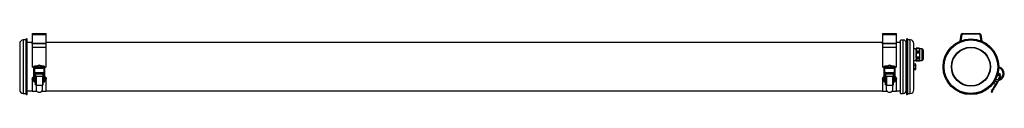
# Model space of a CAD drawing. Units: millimetres. Extents: x -460 to 1579, y 328 to 455.
import ezdxf

# ---------------------------------------------------------------- set-up
doc = ezdxf.new("R2010")
doc.units = ezdxf.units.MM

msp = doc.modelspace()

# ---------------------------------------------------------------- linework, layer by layer
at = {"color": 7, "linetype": 'Continuous', "lineweight": 25}
for p, q in [((-434.3, 454.7), (-405.3, 454.7)), ((-434.3, 454.7), (-434.3, 452.2)), ((-434.3, 452.2), (-405.3, 452.2)), ((-434.3, 452.2), (-434.3, 434.3)), ((-405.3, 452.2), (-405.3, 454.7)), ((-405.3, 434.3), (-405.3, 452.2)), ((1326.6, 454.7), (1355.6, 454.7)), ((1326.6, 454.7), (1326.6, 452.2)), ((1326.6, 452.2), (1355.6, 452.2)), ((1326.6, 452.2), (1326.6, 434.3)), ((1355.6, 452.2), (1355.6, 454.7)), ((1355.6, 434.3), (1355.6, 452.2)), ((1487.1, 438.8), (1489.3, 452.2)), ((1490.8, 452), (1488.7, 439.5)), ((1492.3, 454.7), (1527.2, 454.7)), ((1527.2, 453.2), (1492.3, 453.2)), ((1530.8, 439.5), (1528.7, 452)), ((1530.2, 452.2), (1532.4, 438.8)), ((-460.3, 433.7), (-460.3, 337.7)), ((-447.7, 441.2), (-452.8, 441.2)), ((-446.3, 443.4), (-447.7, 442.5)), ((-447.7, 442.5), (-447.7, 328.9)), ((-446.3, 443.4), (-446.3, 328)), ((-444.7, 329.4), (-444.7, 442)), ((-434.3, 435.7), (-444.7, 435.7)), ((-434.3, 434.3), (-405.3, 434.3)), ((-434.3, 433.4), (-434.3, 434.3)), ((-434.3, 433.4), (-434.3, 425.7)), ((-405.3, 433.4), (-434.3, 433.4)), ((1326.6, 435.7), (-405.3, 435.7)), ((-405.3, 433.4), (-405.3, 434.3)), ((-405.3, 425.7), (-405.3, 433.4)), ((1326.6, 434.3), (1355.6, 434.3)), ((1326.6, 433.4), (1326.6, 434.3)), ((1326.6, 433.4), (1326.6, 425.7)), ((1355.6, 433.4), (1326.6, 433.4)), ((1363.6, 435.7), (1355.6, 435.7)), ((1355.6, 433.4), (1355.6, 434.3)), ((1355.6, 425.7), (1355.6, 433.4)), ((1369.6, 441), (1363.6, 441)), ((1363.6, 385.7), (1363.6, 441)), ((1375.9, 335.7), (1375.9, 435.7)), ((1376, 442), (1376, 329.4)), ((1378.9, 442.5), (1377.6, 443.4)), ((1377.6, 328), (1377.6, 443.4)), ((1378.9, 328.9), (1378.9, 442.5)), ((1384.1, 441.2), (1378.9, 441.2)), ((1391.6, 337.7), (1391.6, 433.7)), ((-405.3, 425.7), (-434.3, 425.7)), ((-434.3, 425.7), (-434.3, 424.9)), ((-434.3, 424.9), (-434.3, 385.7)), ((-405.3, 424.9), (-405.3, 425.7)), ((-405.3, 385.7), (-405.3, 424.9)), ((1355.6, 425.7), (1326.6, 425.7)), ((1326.6, 425.7), (1326.6, 424.9)), ((1326.6, 424.9), (1326.6, 385.7)), ((1355.6, 424.9), (1355.6, 425.7)), ((1355.6, 385.7), (1355.6, 424.9)), ((1396.3, 422.7), (1391.6, 422.7)), ((1396.6, 424), (1396.3, 422.7)), ((1396.3, 420.6), (1396.4, 422.9)), ((1396.3, 422.7), (1396.3, 420.6)), ((1396.3, 420.6), (1396.3, 409.7)), ((1396.3, 409.7), (1396.4, 413.7)), ((1396.3, 409.7), (1396.3, 399.9)), ((1396.4, 405.7), (1396.3, 409.7)), ((1402.9, 422.9), (1396.4, 422.9)), ((1402.9, 418.3), (1396.4, 418.3)), ((1402.9, 413.7), (1396.4, 413.7)), ((1402.9, 423.2), (1396.5, 423.2)), ((1402.9, 418), (1396.5, 418)), ((1396.5, 414.3), (1396.6, 415.3)), ((1402.9, 414.3), (1396.5, 414.3)), ((1396.6, 424), (1396.6, 423.8)), ((1402.7, 424), (1396.6, 424)), ((1396.6, 423.8), (1402.7, 423.8)), ((1396.6, 417.4), (1396.6, 415.3)), ((1402.7, 417.4), (1396.6, 417.4)), ((1396.6, 415.3), (1402.7, 415.3)), ((1403.1, 422.7), (1402.7, 424)), ((1402.7, 424), (1402.7, 423.8)), ((1402.7, 417.4), (1402.7, 415.3)), ((1402.7, 415.3), (1402.9, 414.3)), ((1402.9, 422.9), (1403.1, 420.6)), ((1402.9, 413.7), (1403.1, 409.7)), ((1403.1, 409.7), (1402.9, 405.7)), ((1407.9, 422.7), (1403.1, 422.7)), ((1403.1, 422.7), (1403.1, 420.6)), ((1403.1, 420.6), (1403.1, 409.7)), ((1403.1, 409.7), (1403.1, 399.9)), ((1410.8, 419.8), (1410.8, 401.6)), ((1391.6, 398.7), (1396.3, 398.7)), ((1391.6, 391.5), (1394.3, 391.5)), ((1391.6, 388.6), (1394.3, 388.6)), ((1395.3, 385.7), (1395.3, 390.5)), ((1396.3, 399.9), (1396.4, 401.6)), ((1396.3, 399.9), (1396.3, 398.7)), ((1396.4, 398.2), (1396.3, 399.9)), ((1396.3, 398.7), (1396.6, 397.5)), ((1402.9, 405.7), (1396.4, 405.7)), ((1402.9, 401.6), (1396.4, 401.6)), ((1402.9, 398.2), (1396.4, 398.2)), ((1396.6, 404.1), (1396.5, 405.1)), ((1402.9, 405.1), (1396.5, 405.1)), ((1396.5, 401.8), (1396.6, 402.2)), ((1402.9, 401.8), (1396.5, 401.8)), ((1396.6, 397.5), (1396.5, 397.9)), ((1402.9, 397.9), (1396.5, 397.9)), ((1396.6, 404.1), (1396.6, 402.2)), ((1402.7, 404.1), (1396.6, 404.1)), ((1396.6, 402.2), (1402.7, 402.2)), ((1402.7, 397.5), (1396.6, 397.5)), ((1402.9, 405.1), (1402.7, 404.1)), ((1402.7, 404.1), (1402.7, 402.2)), ((1402.7, 402.2), (1402.9, 401.8)), ((1402.7, 397.5), (1403.1, 398.7)), ((1402.9, 397.9), (1402.7, 397.5)), ((1402.9, 401.6), (1403.1, 399.9)), ((1403.1, 399.9), (1402.9, 398.2)), ((1403.1, 399.9), (1403.1, 398.7)), ((1403.1, 398.7), (1407.9, 398.7)), ((-431.5, 384.7), (-433.1, 384.7)), ((-431.5, 384.9), (-431.5, 384)), ((-431.5, 384), (-431.5, 359)), ((-429.3, 384), (-429.3, 384.9)), ((-429.3, 359), (-429.3, 384)), ((-411.8, 373.1), (-427.8, 373.1)), ((-427.8, 373.1), (-427.8, 371.3)), ((-427.8, 371.3), (-411.8, 371.3)), ((-427.8, 371.3), (-427.8, 365.9)), ((-425, 386.8), (-427.4, 386.8)), ((-427.4, 384.6), (-426.7, 384.6)), ((-427.3, 382.7), (-412.3, 382.7)), ((-413.2, 384.5), (-426.5, 384.5)), ((-412.2, 386.8), (-414.6, 386.8)), ((-412.9, 384.6), (-412.2, 384.6)), ((-412.3, 383.3), (-412.3, 382.8)), ((-411.8, 371.3), (-411.8, 373.1)), ((-411.8, 365.9), (-411.8, 371.3)), ((-410.3, 384.9), (-410.3, 384)), ((-410.3, 384), (-410.3, 359)), ((-408.1, 384), (-408.1, 384.9)), ((-406.5, 384.7), (-408.1, 384.7)), ((-408.1, 359), (-408.1, 384)), ((1329.4, 384.7), (1327.7, 384.7)), ((1329.4, 384.9), (1329.4, 384)), ((1329.4, 384), (1329.4, 359)), ((1331.6, 384), (1331.6, 384.9)), ((1331.6, 359), (1331.6, 384)), ((1349.1, 373.1), (1333.1, 373.1)), ((1333.1, 373.1), (1333.1, 371.3)), ((1333.1, 371.3), (1349.1, 371.3)), ((1333.1, 371.3), (1333.1, 365.9)), ((1335.9, 386.8), (1333.5, 386.8)), ((1333.5, 384.6), (1334.1, 384.6)), ((1333.6, 382.7), (1348.5, 382.7)), ((1347.7, 384.5), (1334.4, 384.5)), ((1348.7, 386.8), (1346.3, 386.8)), ((1348, 384.6), (1348.7, 384.6)), ((1348.6, 383.3), (1348.6, 382.8)), ((1349.1, 371.3), (1349.1, 373.1)), ((1349.1, 365.9), (1349.1, 371.3)), ((1350.6, 384.9), (1350.6, 384)), ((1350.6, 384), (1350.6, 359)), ((1352.8, 384), (1352.8, 384.9)), ((1354.4, 384.7), (1352.8, 384.7)), ((1352.8, 359), (1352.8, 384)), ((1363.6, 330.5), (1363.6, 385.7)), ((1391.6, 382.8), (1394.3, 382.8)), ((1391.6, 380), (1394.3, 380)), ((1395.3, 381), (1395.3, 385.7)), ((1566.2, 370.7), (1565.5, 371)), ((1565.7, 371.5), (1568.6, 370)), ((1565.7, 369.8), (1566.2, 370.7)), ((1565.8, 368.3), (1566.9, 370.6)), ((1567.1, 367.6), (1565.8, 368.3)), ((1565.8, 368.3), (1565.8, 368.3)), ((1566, 373), (1569.3, 371.3)), ((1569, 366.4), (1566.4, 367.8)), ((1566.9, 370.6), (1568.3, 369.9)), ((1567.1, 367.6), (1567, 367.4)), ((1568.3, 369.9), (1567.1, 367.6)), ((1568.8, 385), (1567.4, 385.5)), ((1567.4, 383.2), (1568.2, 382.9)), ((-434.3, 360.1), (-434.3, 360.4)), ((-434.3, 360.1), (-434.3, 334.9)), ((-431.5, 359), (-431.5, 356.2)), ((-427.8, 366.6), (-429.3, 366.3)), ((-427.7, 366.3), (-429.3, 366)), ((-429.3, 356.2), (-429.3, 359)), ((-429.3, 356.2), (-429.3, 356.2)), ((-427.8, 365.9), (-411.8, 365.9)), ((-427.8, 365.9), (-427.8, 365.6)), ((-427.8, 365.6), (-426.3, 365.6)), ((-427.8, 348.8), (-427.8, 365.6)), ((-427.8, 348.5), (-427.8, 348.8)), ((-426.3, 365.6), (-426.3, 347.8)), ((-426.3, 347.8), (-425.8, 347.8)), ((-425.8, 347.8), (-413.8, 347.8)), ((-425.8, 338.3), (-425.8, 347.8)), ((-413.8, 347.8), (-413.4, 347.8)), ((-413.8, 347.8), (-413.8, 338.3)), ((-413.4, 365.6), (-411.8, 365.6)), ((-413.4, 365.6), (-413.4, 347.8)), ((-411.9, 366.3), (-410.3, 366)), ((-411.8, 365.6), (-411.8, 365.9)), ((-411.8, 348.8), (-411.8, 365.6)), ((-411.8, 348.5), (-411.8, 348.8)), ((-410.3, 359), (-410.3, 356.2)), ((-408.1, 356.2), (-408.1, 359)), ((-405.3, 360.1), (-405.3, 360.4)), ((-405.3, 334.9), (-405.3, 360.1)), ((1326.6, 360.1), (1326.6, 360.4)), ((1326.6, 360.1), (1326.6, 334.9)), ((1329.4, 359), (1329.4, 356.2)), ((1332.9, 366.5), (1331.6, 366.3)), ((1333.1, 366.3), (1331.6, 366)), ((1331.6, 356.2), (1331.6, 359)), ((1331.6, 356.2), (1331.6, 356.2)), ((1333.1, 365.9), (1349.1, 365.9)), ((1333.1, 365.9), (1333.1, 365.6)), ((1333.1, 365.6), (1334.6, 365.6)), ((1333.1, 348.8), (1333.1, 365.6)), ((1333.1, 348.5), (1333.1, 348.8)), ((1334.6, 365.6), (1334.6, 347.8)), ((1334.6, 347.8), (1335.1, 347.8)), ((1335.1, 347.8), (1347.1, 347.8)), ((1335.1, 338.3), (1335.1, 347.8)), ((1347.1, 347.8), (1347.5, 347.8)), ((1347.1, 347.8), (1347.1, 338.3)), ((1347.5, 365.6), (1349.1, 365.6)), ((1347.5, 365.6), (1347.5, 347.8)), ((1349.1, 366.3), (1350.6, 366)), ((1349.1, 365.6), (1349.1, 365.9)), ((1349.1, 348.8), (1349.1, 365.6)), ((1349.1, 348.5), (1349.1, 348.8)), ((1350.6, 359), (1350.6, 356.2)), ((1352.8, 356.2), (1352.8, 359)), ((1355.6, 360.1), (1355.6, 360.4)), ((1355.6, 334.9), (1355.6, 360.1)), ((1560.5, 348.8), (1556, 351.2)), ((1558.4, 354.7), (1559.8, 355.2)), ((1559.8, 355.2), (1568.9, 358)), ((1568.2, 360.1), (1560.1, 357.6)), ((1560.3, 348.5), (1560.6, 348.8)), ((1560.3, 348.5), (1561.7, 347.8)), ((1560.6, 348.8), (1560.5, 348.8)), ((1566.6, 357.3), (1561.7, 347.8)), ((1570.8, 365.6), (1568, 360)), ((1569.5, 366.3), (1570.8, 365.6)), ((1571, 365.9), (1570.8, 365.6)), ((-452.8, 330.2), (-447.7, 330.2)), ((-447.7, 328.9), (-446.3, 328)), ((-444.7, 335.7), (-434.3, 335.7)), ((-434.3, 334.9), (-424.7, 334.9)), ((-418.2, 332.6), (-421.4, 332.6)), ((-415, 334.9), (-405.3, 334.9)), ((-405.3, 335.7), (1326.6, 335.7)), ((1326.6, 334.9), (1336.2, 334.9)), ((1342.7, 332.6), (1339.4, 332.6)), ((1345.9, 334.9), (1355.6, 334.9)), ((1355.6, 335.7), (1363.6, 335.7)), ((1363.6, 330.5), (1369.6, 330.5)), ((1377.6, 328), (1378.9, 328.9)), ((1378.9, 330.2), (1384.1, 330.2)), ((1552.5, 333.1), (1553.2, 332.8)), ((1553.2, 332.8), (1554, 332.6)), ((1555.6, 338.3), (1554.3, 339))]:
    msp.add_line(p, q, dxfattribs=at)
at = {"color": 8, "linetype": 'Continuous', "lineweight": 25}
for p, q in [((-452.8, 441.2), (-452.8, 330.2)), ((1369.6, 385.7), (1369.6, 441)), ((1384.1, 330.2), (1384.1, 441.2)), ((1407.9, 422.7), (1407.9, 398.7)), ((-434.3, 385.7), (-431.2, 385.7)), ((-427.4, 384.6), (-427.4, 386.8)), ((-412.2, 384.6), (-412.2, 386.8)), ((-408.5, 385.7), (-405.3, 385.7)), ((1326.6, 385.7), (1329.7, 385.7)), ((1333.5, 384.6), (1333.5, 386.8)), ((1348.7, 384.6), (1348.7, 386.8)), ((1352.4, 385.7), (1355.6, 385.7)), ((1369.6, 330.5), (1369.6, 385.7)), ((1568.5, 384), (1568.2, 382.9)), ((1568.8, 385), (1568.5, 384)), ((1559.5, 356.2), (1559.4, 356.4)), ((1559.8, 355.2), (1559.5, 356.2)), ((1560.5, 348.8), (1564.5, 356.6)), ((1565.9, 359.4), (1569.5, 366.3)), ((1568.6, 359), (1568.2, 360.1)), ((1568.9, 358), (1568.6, 359))]:
    msp.add_line(p, q, dxfattribs=at)
at = {"color": 7, "linetype": 'Continuous', "lineweight": 25, "flags": 128}
for points in [[(-427.8, 348.5), (-427.8, 348.3), (-427.7, 348.2), (-427.6, 348.1), (-427.4, 348), (-427.1, 347.9), (-426.9, 347.8), (-426.6, 347.8), (-426.3, 347.8)], [(-413.4, 347.8), (-413.1, 347.8), (-412.8, 347.8), (-412.5, 347.9), (-412.3, 348), (-412.1, 348.1), (-411.9, 348.2), (-411.9, 348.3), (-411.8, 348.5)], [(1333.1, 348.5), (1333.1, 348.3), (1333.2, 348.2), (1333.3, 348.1), (1333.5, 348), (1333.8, 347.9), (1334, 347.8), (1334.3, 347.8), (1334.6, 347.8)], [(1347.5, 347.8), (1347.8, 347.8), (1348.1, 347.8), (1348.4, 347.9), (1348.6, 348), (1348.8, 348.1), (1348.9, 348.2), (1349, 348.3), (1349.1, 348.5)]]:
    msp.add_lwpolyline(points, dxfattribs=at)
at = {"color": 7, "linetype": 'Continuous', "lineweight": 25}
for radius in [57.7, 57.7, 56.8, 56.3, 55.5, 40.5, 39.7]:
    msp.add_circle((1509.7, 385.7), radius, dxfattribs=at)
for centre, radius, start, end in [((1492.3, 451.7), 3, 90, 170.5377), ((1492.3, 451.7), 1.5, 90, 170.5377), ((1527.2, 451.7), 3, 9.4623, 90), ((1527.2, 451.7), 1.5, 9.4623, 90), ((-452.8, 433.7), 7.5, 90, 180), ((-446.1, 442), 1.4, 0, 98.0066), ((1369.6, 434.5), 6.5, 11.0875, 90), ((1377.4, 442), 1.4, 81.9934, 180), ((1384.1, 433.7), 7.5, 0, 90), ((1407.9, 419.8), 2.9, 360, 90), ((-419.8, 380.9), 7.85, 32.1439, 147.8561), ((-419.8, 380.3), 7.85, 32.1439, 147.8561), ((1341.1, 380.9), 7.85, 32.1439, 147.8561), ((1341.1, 380.3), 7.85, 32.1439, 147.8561), ((1394.3, 390.5), 1, 69.7629, 96.8568), ((1394.3, 390.5), 1, 0, 53.9734), ((1407.9, 401.6), 2.9, 270, 0), ((-427.5, 395.6), 12.3, 242.6444, 250.8058), ((-427.3, 396.1), 12.9, 261.0666, 270.0054), ((-421.1, 382.7), 6.24, 162.1438, 175.267), ((-418.5, 382.7), 6.24, 4.733, 17.8562), ((-412.3, 396.1), 12.9, 269.9946, 278.9334), ((-412.2, 395.6), 12.3, 289.1942, 297.3556), ((1333.4, 395.6), 12.3, 242.6444, 250.8058), ((1333.6, 396.1), 12.9, 261.0666, 270.0054), ((1339.8, 382.7), 6.24, 162.1438, 175.267), ((1342.3, 382.7), 6.24, 4.733, 17.8562), ((1348.6, 396.1), 12.9, 269.9946, 278.9334), ((1348.7, 395.6), 12.3, 289.1942, 297.3556), ((1394.3, 381), 1, 271.6156, 0), ((1567, 369.1), 1.5, 152.8839, 242.8839), ((1564.7, 371.5), 11.9, 287.2008, 73.1525), ((1567.5, 367.8), 2.5, 332.8839, 62.8839), ((1564.7, 371.5), 14.1, 287.2008, 73.1525), ((1567.5, 367.8), 4, 332.8839, 62.8839), ((-427.5, 348.8), 0.328, 180.0226, 189.8198), ((-412.1, 348.8), 0.328, 350.1802, 359.9774), ((1333.4, 348.8), 0.328, 180.0226, 189.8198), ((1348.7, 348.8), 0.328, 350.1802, 359.9774), ((1583.5, 327.1), 31.5, 137.2291, 157.8466), ((1583.5, 327.1), 30, 136.4246, 158.0954), ((1569.3, 366.8), 0.5, 242.8839, 332.8839), ((-452.8, 337.7), 7.5, 180, 270), ((-446.1, 329.4), 1.4, 261.9934, 0), ((1369.6, 337), 6.5, 270, 348.9125), ((1377.4, 329.4), 1.4, 180, 278.0066), ((1384.1, 337.7), 7.5, 270, 0)]:
    msp.add_arc(centre, radius, start, end, dxfattribs=at)
at = {"color": 8, "linetype": 'Continuous', "lineweight": 25}
for centre, start, end in [((-430.4, 384.8), 2.0225, 177.9775), ((-430.4, 384), 2.0225, 177.9775), ((-409.2, 384.8), 2.0225, 177.9775), ((-409.2, 384), 2.0225, 177.9775), ((1330.5, 384.8), 2.0225, 177.9775), ((1330.5, 384), 2.0225, 177.9775), ((1351.7, 384.8), 2.0225, 177.9775), ((1351.7, 384), 1.6872, 178.3128), ((-430.4, 359.1), 182.1095, 357.8905), ((-430.4, 356.3), 182.1885, 354.3214), ((-409.2, 359.1), 181.7598, 358.2402), ((-409.2, 356.3), 182.1095, 357.8905), ((1330.5, 359.1), 181.7598, 358.2402), ((1330.5, 356.3), 182.1885, 354.3214), ((1351.7, 359.1), 181.7598, 358.2402), ((1351.7, 356.3), 182.1095, 357.8905)]:
    msp.add_arc(centre, 1.1, start, end, dxfattribs=at)
at = {"color": 7, "linetype": 'Continuous', "lineweight": 25}
for points, knots in [([(1396.4, 418.3), (1396.4, 418.5), (1396.3, 419.2), (1396.3, 420), (1396.3, 420.6)], [0, 0, 0, 0, 0.2493002, 1, 1, 1, 1]), ([(1396.4, 422.9), (1396.4, 422.8), (1396.4, 422.8), (1396.4, 422.7), (1396.4, 422.7), (1396.4, 422.7), (1396.4, 422.8), (1396.4, 422.9), (1396.4, 423), (1396.4, 423.1), (1396.5, 423.1), (1396.5, 423.2), (1396.5, 423.2)], [0, 0, 0, 0, 0.1093356, 0.2189927, 0.3258345, 0.4292281, 0.5310409, 0.6337215, 0.7392513, 0.8484297, 0.9605184, 1, 1, 1, 1]), ([(1396.5, 418), (1396.5, 417.9), (1396.5, 417.9), (1396.4, 417.8), (1396.4, 417.8), (1396.4, 417.8), (1396.4, 417.9), (1396.4, 418), (1396.4, 418.1), (1396.4, 418.2), (1396.4, 418.3), (1396.4, 418.3), (1396.4, 418.3)], [0, 0, 0, 0, 0.11246, 0.225115, 0.337842, 0.448238, 0.554838, 0.65806, 0.759864, 0.862699, 0.968482, 1, 1, 1, 1]), ([(1396.4, 413.7), (1396.4, 413.7), (1396.4, 413.7), (1396.4, 413.8), (1396.4, 413.8), (1396.4, 413.9), (1396.4, 414), (1396.4, 414.1), (1396.4, 414.2), (1396.4, 414.3), (1396.5, 414.3), (1396.5, 414.3), (1396.5, 414.3)], [0, 0, 0, 0, 0.1093036, 0.2189617, 0.3258046, 0.4291989, 0.5310117, 0.6336918, 0.7392205, 0.8483979, 0.960486, 1, 1, 1, 1]), ([(1396.5, 423.2), (1396.5, 423.2), (1396.5, 423.4), (1396.6, 423.6), (1396.6, 423.8)], [0, 0, 0, 0, 0.274931, 1, 1, 1, 1]), ([(1396.6, 417.4), (1396.6, 417.4), (1396.5, 417.6), (1396.5, 417.8), (1396.5, 418)], [0, 0, 0, 0, 0.16517, 1, 1, 1, 1]), ([(1402.7, 423.8), (1402.8, 423.6), (1402.8, 423.4), (1402.8, 423.2), (1402.9, 423.2)], [0, 0, 0, 0, 0.725069, 1, 1, 1, 1]), ([(1402.9, 418), (1402.8, 417.8), (1402.8, 417.6), (1402.8, 417.4), (1402.7, 417.4)], [0, 0, 0, 0, 0.83483, 1, 1, 1, 1]), ([(1402.9, 423.2), (1402.9, 423.2), (1402.9, 423.1), (1402.9, 423), (1402.9, 422.9), (1403, 422.8), (1403, 422.7), (1403, 422.7), (1403, 422.7), (1402.9, 422.8), (1402.9, 422.8), (1402.9, 422.8), (1402.9, 422.9)], [0, 0, 0, 0, 0.11246, 0.225115, 0.337842, 0.448238, 0.554838, 0.65806, 0.759864, 0.862699, 0.968482, 1, 1, 1, 1]), ([(1403.1, 420.6), (1403.1, 420), (1403, 419.2), (1402.9, 418.5), (1402.9, 418.3)], [0, 0, 0, 0, 0.7507, 1, 1, 1, 1]), ([(1402.9, 418.3), (1402.9, 418.3), (1402.9, 418.2), (1403, 418.1), (1403, 418), (1403, 417.9), (1403, 417.9), (1402.9, 417.8), (1402.9, 417.8), (1402.9, 417.9), (1402.9, 417.9), (1402.9, 417.9), (1402.9, 418)], [0, 0, 0, 0, 0.109336, 0.218993, 0.325835, 0.429228, 0.531041, 0.633722, 0.739251, 0.84843, 0.960518, 1, 1, 1, 1]), ([(1402.9, 414.3), (1402.9, 414.3), (1402.9, 414.3), (1402.9, 414.2), (1402.9, 414.2), (1403, 414.1), (1403, 414), (1403, 413.9), (1403, 413.8), (1402.9, 413.7), (1402.9, 413.7), (1402.9, 413.7), (1402.9, 413.7)], [0, 0, 0, 0, 0.112244, 0.224897, 0.337627, 0.448029, 0.554636, 0.657862, 0.759667, 0.862497, 0.968273, 1, 1, 1, 1]), ([(1394.3, 391.5), (1394.3, 391.5), (1394.4, 391.5), (1394.6, 391.4), (1394.8, 391.3), (1395.2, 391), (1395.2, 390.5), (1395.2, 389.9), (1395.2, 389.4), (1395.1, 389.1), (1394.9, 388.8), (1394.7, 388.7), (1394.5, 388.6), (1394.3, 388.6), (1394.3, 388.6), (1394.3, 388.6)], [0, 0, 0, 0, 0.027004, 0.053916, 0.097821, 0.172861, 0.389445, 0.56982, 0.693608, 0.828822, 0.87999, 0.931471, 0.963511, 0.995831, 1, 1, 1, 1]), ([(1394.3, 388.6), (1394.3, 388.6), (1394.3, 388.6), (1394.5, 388.6), (1394.7, 388.5), (1394.9, 388.2), (1395.2, 387.3), (1395.2, 385.7), (1395.2, 384.2), (1394.9, 383.3), (1394.7, 383.1), (1394.5, 382.9), (1394.4, 382.8), (1394.3, 382.8), (1394.3, 382.8)], [0, 0, 0, 0, 0.001241, 0.02809, 0.060573, 0.108158, 0.192694, 0.499968, 0.806634, 0.868117, 0.930106, 0.96202, 0.994205, 1, 1, 1, 1]), ([(1396.5, 405.1), (1396.5, 405.1), (1396.5, 405.2), (1396.4, 405.2), (1396.4, 405.3), (1396.4, 405.4), (1396.4, 405.5), (1396.4, 405.6), (1396.4, 405.7), (1396.4, 405.7), (1396.4, 405.7), (1396.4, 405.7), (1396.4, 405.7)], [0, 0, 0, 0, 0.112426, 0.225081, 0.337809, 0.448206, 0.554807, 0.658029, 0.759834, 0.862667, 0.96845, 1, 1, 1, 1]), ([(1396.4, 401.6), (1396.4, 401.6), (1396.4, 401.7), (1396.4, 401.8), (1396.4, 401.9), (1396.4, 401.9), (1396.4, 402), (1396.4, 402), (1396.4, 402), (1396.4, 401.9), (1396.5, 401.9), (1396.5, 401.8), (1396.5, 401.8)], [0, 0, 0, 0, 0.109129, 0.218792, 0.325641, 0.429039, 0.530853, 0.633529, 0.739052, 0.848224, 0.960308, 1, 1, 1, 1]), ([(1396.5, 397.9), (1396.5, 397.9), (1396.5, 398), (1396.4, 398.1), (1396.4, 398.2), (1396.4, 398.3), (1396.4, 398.3), (1396.4, 398.3), (1396.4, 398.3), (1396.4, 398.3), (1396.4, 398.2), (1396.4, 398.2), (1396.4, 398.2)], [0, 0, 0, 0, 0.112244, 0.224897, 0.337627, 0.448029, 0.554636, 0.657862, 0.759667, 0.862497, 0.968273, 1, 1, 1, 1]), ([(1402.9, 405.7), (1402.9, 405.7), (1402.9, 405.7), (1403, 405.7), (1403, 405.6), (1403, 405.5), (1403, 405.4), (1402.9, 405.3), (1402.9, 405.2), (1402.9, 405.2), (1402.9, 405.1), (1402.9, 405.1), (1402.9, 405.1)], [0, 0, 0, 0, 0.109129, 0.218792, 0.325641, 0.429039, 0.530853, 0.633529, 0.739052, 0.848224, 0.960308, 1, 1, 1, 1]), ([(1402.9, 401.8), (1402.9, 401.8), (1402.9, 401.9), (1402.9, 402), (1402.9, 402), (1403, 402), (1403, 401.9), (1403, 401.9), (1403, 401.8), (1402.9, 401.7), (1402.9, 401.6), (1402.9, 401.6), (1402.9, 401.6)], [0, 0, 0, 0, 0.112426, 0.225081, 0.337809, 0.448206, 0.554807, 0.658029, 0.759834, 0.862667, 0.96845, 1, 1, 1, 1]), ([(1402.9, 398.2), (1402.9, 398.2), (1402.9, 398.3), (1403, 398.3), (1403, 398.3), (1403, 398.3), (1403, 398.3), (1402.9, 398.2), (1402.9, 398.2), (1402.9, 398.1), (1402.9, 398), (1402.9, 397.9), (1402.9, 397.9)], [0, 0, 0, 0, 0.109304, 0.218962, 0.325805, 0.429199, 0.531012, 0.633692, 0.739221, 0.848398, 0.960486, 1, 1, 1, 1]), ([(-433.1, 384.7), (-433.3, 384.8), (-433.6, 385.1), (-434, 385.5), (-434.3, 385.7)], [0, 0, 0, 0, 0.372153, 1, 1, 1, 1]), ([(-427.4, 386.8), (-427.6, 386.8), (-428.2, 386.8), (-429, 386.7), (-430, 386.5), (-430.7, 386.2), (-431.2, 385.8), (-431.5, 385.3), (-431.5, 385), (-431.5, 384.9)], [0, 0, 0, 0, 0.094829, 0.27761, 0.46556, 0.670352, 0.818073, 0.940101, 1, 1, 1, 1]), ([(-429.4, 384.4), (-429.3, 384.4), (-429.2, 384.4), (-428.8, 384.5), (-428.2, 384.6), (-427.7, 384.6), (-427.4, 384.6)], [0, 0, 0, 0, 0.102122, 0.366452, 0.690212, 1, 1, 1, 1]), ([(-426.5, 384.5), (-426.6, 384.2), (-426.9, 383.6), (-427.2, 383), (-427.3, 382.7), (-427.3, 382.8), (-427.3, 382.8)], [0, 0, 0, 0, 0.295002, 0.590929, 0.868515, 1, 1, 1, 1]), ([(-427.3, 382.8), (-427.3, 382.9), (-427.3, 383), (-427.3, 383.2), (-427.3, 383.3)], [0, 0, 0, 0, 0.769091, 1, 1, 1, 1]), ([(-426.5, 385.1), (-426.6, 384.9), (-426.7, 384.6), (-426.9, 384.3), (-427, 384.2), (-427.1, 384.3), (-427.1, 384.4), (-427, 384.6), (-427, 384.7)], [0, 0, 0, 0, 0.195408, 0.391494, 0.571061, 0.739831, 0.904917, 1, 1, 1, 1]), ([(-412.6, 384.7), (-412.6, 384.6), (-412.6, 384.3), (-412.6, 384.2), (-412.7, 384.2), (-412.8, 384.4), (-412.9, 384.7), (-413.1, 385), (-413.2, 385.1)], [0, 0, 0, 0, 0.164355, 0.328718, 0.493045, 0.658786, 0.829329, 1, 1, 1, 1]), ([(-412.3, 382.8), (-412.4, 382.7), (-412.4, 382.7), (-412.4, 382.9), (-412.6, 383.4), (-412.9, 384), (-413.1, 384.4), (-413.2, 384.5)], [0, 0, 0, 0, 0.057828, 0.341947, 0.620498, 0.895605, 1, 1, 1, 1]), ([(-408.1, 384.9), (-408.1, 385.1), (-408.2, 385.4), (-408.5, 385.9), (-409, 386.2), (-409.6, 386.5), (-410.5, 386.7), (-411.5, 386.8), (-412, 386.8), (-412.2, 386.8)], [0, 0, 0, 0, 0.1220345, 0.2300261, 0.3523448, 0.5074823, 0.7120259, 0.9017397, 1, 1, 1, 1]), ([(-412.2, 384.6), (-412.1, 384.6), (-411.6, 384.6), (-411, 384.6), (-410.5, 384.4), (-410.3, 384.4), (-410.3, 384.4)], [0, 0, 0, 0, 0.1913473, 0.5583019, 0.8706505, 1, 1, 1, 1]), ([(-405.3, 385.7), (-405.6, 385.5), (-406.1, 385.1), (-406.4, 384.8), (-406.5, 384.7)], [0, 0, 0, 0, 0.689844, 1, 1, 1, 1]), ([(1327.7, 384.7), (1327.6, 384.8), (1327.3, 385.1), (1326.8, 385.5), (1326.6, 385.7)], [0, 0, 0, 0, 0.372153, 1, 1, 1, 1]), ([(1333.5, 386.8), (1333.3, 386.8), (1332.7, 386.8), (1331.8, 386.7), (1330.9, 386.5), (1330.2, 386.2), (1329.6, 385.8), (1329.4, 385.3), (1329.4, 385), (1329.4, 384.9)], [0, 0, 0, 0, 0.094829, 0.27761, 0.46556, 0.670352, 0.818073, 0.940101, 1, 1, 1, 1]), ([(1331.5, 384.4), (1331.5, 384.4), (1331.7, 384.4), (1332.1, 384.5), (1332.7, 384.6), (1333.2, 384.6), (1333.5, 384.6)], [0, 0, 0, 0, 0.102122, 0.366452, 0.690212, 1, 1, 1, 1]), ([(1334.4, 384.5), (1334.3, 384.2), (1334, 383.6), (1333.7, 383), (1333.6, 382.7), (1333.6, 382.8), (1333.6, 382.8)], [0, 0, 0, 0, 0.295002, 0.590929, 0.868515, 1, 1, 1, 1]), ([(1333.6, 382.8), (1333.6, 382.9), (1333.6, 383), (1333.6, 383.2), (1333.6, 383.3)], [0, 0, 0, 0, 0.769091, 1, 1, 1, 1]), ([(1334.4, 385.1), (1334.3, 384.9), (1334.2, 384.6), (1334, 384.3), (1333.9, 384.2), (1333.8, 384.3), (1333.8, 384.4), (1333.8, 384.6), (1333.8, 384.7)], [0, 0, 0, 0, 0.195408, 0.391494, 0.571061, 0.739831, 0.904917, 1, 1, 1, 1]), ([(1348.3, 384.7), (1348.3, 384.6), (1348.3, 384.3), (1348.3, 384.2), (1348.2, 384.2), (1348.1, 384.4), (1347.9, 384.7), (1347.8, 385), (1347.7, 385.1)], [0, 0, 0, 0, 0.164355, 0.328718, 0.493045, 0.658786, 0.829329, 1, 1, 1, 1]), ([(1348.5, 382.8), (1348.5, 382.7), (1348.5, 382.7), (1348.4, 382.9), (1348.2, 383.4), (1348, 384), (1347.8, 384.4), (1347.7, 384.5)], [0, 0, 0, 0, 0.057828, 0.341947, 0.620498, 0.895605, 1, 1, 1, 1]), ([(1352.8, 384.9), (1352.7, 385.1), (1352.7, 385.4), (1352.3, 385.9), (1351.9, 386.2), (1351.2, 386.5), (1350.4, 386.7), (1349.4, 386.8), (1348.9, 386.8), (1348.7, 386.8)], [0, 0, 0, 0, 0.1220345, 0.2300261, 0.3523448, 0.5074823, 0.7120259, 0.9017397, 1, 1, 1, 1]), ([(1348.7, 384.6), (1348.8, 384.6), (1349.2, 384.6), (1349.9, 384.6), (1350.4, 384.4), (1350.6, 384.4), (1350.6, 384.4)], [0, 0, 0, 0, 0.1913473, 0.5583019, 0.8706505, 1, 1, 1, 1]), ([(1355.6, 385.7), (1355.2, 385.5), (1354.8, 385.1), (1354.5, 384.8), (1354.4, 384.7)], [0, 0, 0, 0, 0.6898445, 1, 1, 1, 1]), ([(1394.3, 382.8), (1394.3, 382.8), (1394.4, 382.8), (1394.6, 382.8), (1394.8, 382.7), (1395.2, 382.3), (1395.2, 381.8), (1395.2, 381.2), (1395.2, 380.8), (1395.1, 380.4), (1394.9, 380.2), (1394.7, 380.1), (1394.5, 380), (1394.3, 380), (1394.3, 380), (1394.3, 380)], [0, 0, 0, 0, 0.027004, 0.053916, 0.097821, 0.172861, 0.389445, 0.56982, 0.693608, 0.828822, 0.87999, 0.931471, 0.963511, 0.995831, 1, 1, 1, 1]), ([(-431.5, 365.3), (-431.6, 365.3), (-432.3, 364.9), (-433.3, 363.7), (-434.2, 362), (-434.3, 360.8), (-434.3, 360.4)], [0, 0, 0, 0, 0.0304397, 0.3935634, 0.7554523, 1, 1, 1, 1]), ([(-431.5, 365), (-431.6, 365), (-432.3, 364.6), (-433.3, 363.4), (-434.2, 361.7), (-434.3, 360.5), (-434.3, 360.1)], [0, 0, 0, 0, 0.030447, 0.39362, 0.755597, 1, 1, 1, 1]), ([(-431.5, 356.2), (-431.5, 356), (-431.4, 355.6), (-431.1, 355.2), (-430.6, 354.8), (-430, 354.6), (-429.1, 354.4), (-428.3, 354.2), (-427.9, 354.3), (-427.8, 354.3)], [0, 0, 0, 0, 0.132127, 0.249906, 0.382689, 0.551113, 0.769833, 0.973177, 1, 1, 1, 1]), ([(-427.8, 356.5), (-427.9, 356.5), (-428.2, 356.5), (-428.7, 356.5), (-429.2, 356.6), (-429.3, 356.7), (-429.3, 356.7)], [0, 0, 0, 0, 0.055922, 0.520508, 0.907853, 1, 1, 1, 1]), ([(-410.3, 366.3), (-410.5, 366.4), (-410.9, 366.6), (-411.5, 366.6), (-411.8, 366.6)], [0, 0, 0, 0, 0.294129, 1, 1, 1, 1]), ([(-410.3, 356.7), (-410.3, 356.7), (-410.5, 356.6), (-410.9, 356.5), (-411.4, 356.5), (-411.8, 356.5), (-411.8, 356.5)], [0, 0, 0, 0, 0.140322, 0.483078, 0.897138, 1, 1, 1, 1]), ([(-411.8, 354.3), (-411.7, 354.3), (-411.3, 354.3), (-410.5, 354.4), (-409.5, 354.6), (-408.8, 354.9), (-408.3, 355.4), (-408.1, 355.9), (-408.1, 356.2), (-408.1, 356.2)], [0, 0, 0, 0, 0.054965, 0.252275, 0.455687, 0.680698, 0.825891, 0.956643, 1, 1, 1, 1]), ([(-405.3, 360.4), (-405.4, 361), (-405.6, 362.4), (-406.6, 364.2), (-407.7, 364.9), (-408.1, 365.3)], [0, 0, 0, 0, 0.36581, 0.731722, 1, 1, 1, 1]), ([(-408.1, 365), (-408.1, 365), (-407.3, 364.6), (-406.3, 363.4), (-405.4, 361.7), (-405.4, 360.5), (-405.3, 360.1)], [0, 0, 0, 0, 0.030447, 0.39362, 0.755597, 1, 1, 1, 1]), ([(1329.4, 365.3), (1329.3, 365.3), (1328.6, 364.9), (1327.5, 363.7), (1326.7, 362), (1326.6, 360.8), (1326.6, 360.4)], [0, 0, 0, 0, 0.0304397, 0.3935634, 0.7554523, 1, 1, 1, 1]), ([(1329.4, 365), (1329.3, 365), (1328.6, 364.6), (1327.5, 363.4), (1326.7, 361.7), (1326.6, 360.5), (1326.6, 360.1)], [0, 0, 0, 0, 0.030447, 0.39362, 0.755597, 1, 1, 1, 1]), ([(1329.4, 356.2), (1329.4, 356), (1329.4, 355.6), (1329.8, 355.2), (1330.2, 354.8), (1330.9, 354.6), (1331.8, 354.4), (1332.6, 354.2), (1333, 354.3), (1333.1, 354.3)], [0, 0, 0, 0, 0.132127, 0.249906, 0.382689, 0.551113, 0.769833, 0.973177, 1, 1, 1, 1]), ([(1333.1, 356.5), (1333, 356.5), (1332.7, 356.5), (1332.2, 356.5), (1331.7, 356.6), (1331.6, 356.7), (1331.6, 356.7)], [0, 0, 0, 0, 0.055922, 0.520508, 0.907853, 1, 1, 1, 1]), ([(1350.6, 356.7), (1350.5, 356.7), (1350.4, 356.6), (1349.9, 356.5), (1349.4, 356.5), (1349.1, 356.5), (1349.1, 356.5)], [0, 0, 0, 0, 0.140322, 0.483078, 0.897138, 1, 1, 1, 1]), ([(1349.1, 354.3), (1349.2, 354.3), (1349.6, 354.3), (1350.4, 354.4), (1351.4, 354.6), (1352, 354.9), (1352.5, 355.4), (1352.7, 355.9), (1352.8, 356.2), (1352.8, 356.2)], [0, 0, 0, 0, 0.054965, 0.252275, 0.455687, 0.680698, 0.825891, 0.956643, 1, 1, 1, 1]), ([(1350.6, 366.3), (1350.4, 366.4), (1350, 366.6), (1349.5, 366.6), (1349.2, 366.6)], [0, 0, 0, 0, 0.329417, 1, 1, 1, 1]), ([(1355.6, 360.4), (1355.5, 361), (1355.3, 362.4), (1354.3, 364.2), (1353.2, 364.9), (1352.8, 365.3)], [0, 0, 0, 0, 0.36581, 0.731722, 1, 1, 1, 1]), ([(1352.8, 365), (1352.8, 365), (1353.6, 364.6), (1354.6, 363.4), (1355.4, 361.7), (1355.5, 360.5), (1355.6, 360.1)], [0, 0, 0, 0, 0.030447, 0.39362, 0.755597, 1, 1, 1, 1]), ([(-421.4, 332.6), (-422.1, 332.9), (-423.3, 333.4), (-424.8, 334.9), (-425.7, 336.5), (-425.8, 337.7), (-425.8, 338.3)], [0, 0, 0, 0, 0.258232, 0.516186, 0.780102, 1, 1, 1, 1]), ([(-413.8, 338.3), (-413.9, 337.6), (-414, 336.4), (-415.1, 334.6), (-416.5, 333.3), (-417.7, 332.8), (-418.2, 332.6)], [0, 0, 0, 0, 0.259418, 0.518639, 0.782455, 1, 1, 1, 1]), ([(1339.4, 332.6), (1338.8, 332.9), (1337.5, 333.4), (1336.1, 334.9), (1335.2, 336.5), (1335.1, 337.7), (1335.1, 338.3)], [0, 0, 0, 0, 0.258232, 0.516186, 0.780102, 1, 1, 1, 1]), ([(1347.1, 338.3), (1347, 337.6), (1346.9, 336.4), (1345.8, 334.6), (1344.4, 333.3), (1343.2, 332.8), (1342.7, 332.6)], [0, 0, 0, 0, 0.259418, 0.518639, 0.782455, 1, 1, 1, 1]), ([(1552.6, 333.2), (1552.6, 333.2), (1552.5, 333.1), (1552.6, 333.6), (1552.9, 334.7), (1553.3, 336.4), (1553.8, 337.9), (1554.2, 338.7), (1554.3, 339)], [0, 0, 0, 0, 0.07461, 0.279741, 0.487554, 0.702605, 0.921143, 1, 1, 1, 1]), ([(1554, 332.6), (1554, 332.9), (1554.1, 333.4), (1554.5, 334.9), (1555, 336.5), (1555.4, 337.7), (1555.6, 338.3)], [0, 0, 0, 0, 0.258232, 0.516186, 0.780102, 1, 1, 1, 1])]:
    msp.add_open_spline(points, degree=3, knots=knots, dxfattribs=at)

doc.saveas('drawing.dxf')
